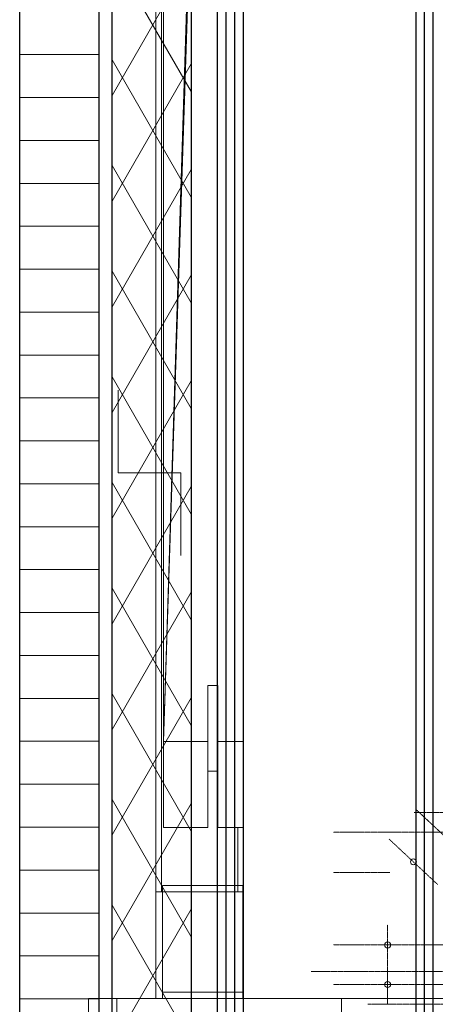
# Model space of a CAD drawing. Units: millimetres. Extents: x 2 to 56538, y -2512 to 29406.
# Drawn here: x 11743 to 12373, y 24222 to 25713 of the extents above; entities that cross this region are included whole.
import ezdxf

# ---------------------------------------------------------------- set-up
doc = ezdxf.new("R2010")
doc.units = ezdxf.units.MM
for name, pattern in [('014-022_BTF_DCE_ARC_COUPES$0$DASH8', [0.06, 0.03, -0.03]), ('014-022_BTF_DCE_ARC_COUPES$0$VPG-Axes', [0.02, 0.0125, -0.0025, 0.0025, -0.0025]), ('014-022_BTF_DCE_ARC_COUPES$0$VPG-Trace', [0.00375, 0.0025, -0.00125])]:
    doc.linetypes.add(name, pattern=pattern)
doc.layers.add('0COUPE-Longitudinale', color=7, linetype='Continuous')

msp = doc.modelspace()

# ---------------------------------------------------------------- linework, layer by layer
at = {"layer": '0COUPE-Longitudinale', "color": 7, "linetype": 'Continuous', "lineweight": 15, "extrusion": (1.22465e-16, 6.12323e-17, -1)}
for p, q in [((11949.122, 24230.859, -14215.249), (11949.122, 28641.859, -14215.249)), ((12082.128, 28641.859, -14215.249), (12082.128, 24230.859, -14215.249)), ((11949.128, 24392.359, -14215.249), (11949.128, 27052.359, -14215.249)), ((11957.628, 24392.359, -14215.249), (11957.628, 27052.359, -14215.249)), ((11960.628, 26746.346, -14215.249), (11960.628, 24489.941, -14215.249)), ((12028.128, 26746.068, -14215.249), (11960.628, 24619.773, -14215.249)), ((11960.628, 24619.773, -14215.249), (12028.128, 26660.936, -14215.249)), ((11992.965, 25638.396, -14215.249), (11993.639, 25618.004, -14215.249)), ((11992.965, 25597.613, -14215.249), (11992.317, 25618.004, -14215.249)), ((12028.128, 24704.914, -14215.249), (12043.128, 24704.914, -14215.249)), ((12028.128, 24489.942, -14215.249), (12028.128, 24704.914, -14215.249)), ((12043.128, 24704.902, -14215.249), (12028.128, 24704.902, -14215.249)), ((12043.128, 24704.914, -14215.249), (12043.128, 24489.941, -14215.249)), ((11960.628, 24619.773, -14215.249), (12028.128, 24619.773, -14215.249)), ((12028.128, 24619.772, -14215.249), (11960.628, 24619.772, -14215.249)), ((12043.128, 24619.773, -14215.249), (12082.128, 24619.773, -14215.249)), ((12082.128, 24619.772, -14215.249), (12043.128, 24619.772, -14215.249)), ((12028.128, 24575.084, -14215.249), (12043.128, 24575.084, -14215.249)), ((12028.128, 24575.073, -14215.249), (12043.128, 24575.073, -14215.249)), ((11960.628, 24489.942, -14215.249), (12028.128, 24489.942, -14215.249)), ((11960.628, 24489.941, -14215.249), (12028.128, 24489.941, -14215.249)), ((12028.128, 24489.941, -14215.249), (12028.128, 24489.942, -14215.249)), ((12043.128, 24489.942, -14215.249), (12082.128, 24489.942, -14215.249)), ((12043.128, 24489.941, -14215.249), (12082.128, 24489.941, -14215.249)), ((12073.628, 24392.359, -14215.249), (12073.628, 24489.941, -14215.249)), ((12082.128, 24401.859, -14215.249), (11959.228, 24401.859, -14215.249)), ((11959.228, 24230.859, -14215.249), (11959.228, 24401.859, -14215.249)), ((12080.87, 24230.859, -14215.249), (12080.87, 24401.859, -14215.249)), ((12080.87, 24392.359, -14215.249), (11949.128, 24392.359, -14215.249)), ((12082.128, 24281.859, -14215.249), (12080.87, 24281.859, -14215.249)), ((11847.302, 24230.859, -14215.249), (14400.12, 24230.859, -14215.249)), ((11847.302, 23900.859, -14215.249), (11847.302, 24230.859, -14215.249)), ((11890.159, 23900.859, -14215.249), (11890.159, 24230.859, -14215.249)), ((11959.228, 24240.359, -14215.249), (12082.128, 24240.359, -14215.249)), ((12230.506, 23900.859, -14215.249), (12230.506, 24230.859, -14215.249))]:
    msp.add_line(p, q, dxfattribs=at)
at = {"layer": '0COUPE-Longitudinale', "color": 6, "linetype": 'Continuous', "lineweight": 0, "extrusion": (1.22465e-16, 6.12323e-17, -1)}
for p, q in [((11742.748, 17868.096, -14215.249), (11742.748, 28617.022, -14215.249)), ((11862.745, 28617.022, -14215.249), (11862.745, 17868.096, -14215.249)), ((11892.091, 25026.86, -14215.249), (11892.091, 25151.86, -14215.249)), ((11987.09, 25026.86, -14215.249), (11892.091, 25026.86, -14215.249)), ((11987.09, 24901.86, -14215.249), (11987.09, 25026.86, -14215.249))]:
    msp.add_line(p, q, dxfattribs=at)
at = {"layer": '0COUPE-Longitudinale', "extrusion": (1.22465e-16, 6.12323e-17, -1)}
for p, q in [((11742.748, 17868.096, -14215.249), (11742.748, 28617.022, -14215.249)), ((11862.745, 28617.022, -14215.249), (11862.745, 17868.096, -14215.249)), ((11882.745, 17864.86, -14215.249), (11882.745, 28617.022, -14215.249)), ((12002.745, 28617.022, -14215.249), (12002.745, 17864.86, -14215.249)), ((12042.745, 18441.86, -14215.249), (12042.745, 28617.022, -14215.249)), ((12055.745, 23621.86, -14215.249), (12055.745, 28617.022, -14215.249)), ((12068.745, 23621.86, -14215.249), (12068.745, 28617.022, -14215.249)), ((12081.745, 28617.022, -14215.249), (12081.745, 23621.86, -14215.249)), ((12343.748, 23621.86, -14215.249), (12343.748, 27546.949, -14215.249)), ((12356.748, 23621.86, -14215.249), (12356.748, 27547.352, -14215.249)), ((12369.748, 23621.86, -14215.249), (12369.748, 27547.755, -14215.249))]:
    msp.add_line(p, q, dxfattribs=at)
at = {"layer": '0COUPE-Longitudinale', "color": 4, "linetype": 'Continuous', "lineweight": 9, "extrusion": (1.22465e-16, 6.12323e-17, -1)}
for p, q in [((11882.745, 17864.86, -14215.249), (11882.745, 28617.022, -14215.249)), ((12002.745, 28617.022, -14215.249), (12002.745, 17864.86, -14215.249)), ((12042.745, 23621.86, -14215.249), (12042.745, 28617.022, -14215.249)), ((12055.745, 23621.86, -14215.249), (12055.745, 28617.022, -14215.249)), ((12068.745, 23621.86, -14215.249), (12068.745, 28617.022, -14215.249)), ((12081.745, 28617.022, -14215.249), (12081.745, 23621.86, -14215.249)), ((12343.748, 23621.86, -14215.249), (12343.748, 27546.949, -14215.249)), ((12356.748, 23621.86, -14215.249), (12356.748, 27547.352, -14215.249)), ((12369.748, 23621.86, -14215.249), (12369.748, 27547.755, -14215.249)), ((12002.745, 25604.217, -14215.249), (11882.745, 25812.063, -14215.249)), ((11882.745, 25598.346, -14215.249), (12002.745, 25806.192, -14215.249)), ((12002.745, 25444.217, -14215.249), (11882.745, 25652.063, -14215.249)), ((11882.745, 25438.346, -14215.249), (12002.745, 25646.192, -14215.249)), ((12002.745, 25284.217, -14215.249), (11882.745, 25492.063, -14215.249)), ((11882.745, 25278.346, -14215.249), (12002.745, 25486.192, -14215.249)), ((12002.745, 25124.217, -14215.249), (11882.745, 25332.063, -14215.249)), ((11882.745, 25118.346, -14215.249), (12002.745, 25326.192, -14215.249)), ((12002.745, 24964.217, -14215.249), (11882.745, 25172.063, -14215.249)), ((11882.745, 24958.346, -14215.249), (12002.745, 25166.192, -14215.249)), ((12002.745, 24804.217, -14215.249), (11882.745, 25012.063, -14215.249)), ((11882.745, 24798.346, -14215.249), (12002.745, 25006.192, -14215.249)), ((12002.745, 24644.217, -14215.249), (11882.745, 24852.063, -14215.249)), ((11882.745, 24638.346, -14215.249), (12002.745, 24846.192, -14215.249)), ((12002.745, 24484.217, -14215.249), (11882.745, 24692.063, -14215.249)), ((11882.745, 24478.346, -14215.249), (12002.745, 24686.192, -14215.249)), ((12002.745, 24324.217, -14215.249), (11882.745, 24532.063, -14215.249)), ((11882.745, 24318.346, -14215.249), (12002.745, 24526.192, -14215.249)), ((12002.745, 24164.217, -14215.249), (11882.745, 24372.063, -14215.249)), ((11882.745, 24158.346, -14215.249), (12002.745, 24366.192, -14215.249))]:
    msp.add_line(p, q, dxfattribs=at)
at = {"layer": '0COUPE-Longitudinale', "color": 251, "linetype": 'Continuous', "lineweight": 9, "true_color": 0x494949, "extrusion": (1.22465e-16, 6.12323e-17, -1)}
for p, q in [((11862.745, 25660.205, -14215.249), (11742.748, 25660.205, -14215.249)), ((11862.745, 25595.205, -14215.249), (11742.748, 25595.205, -14215.249)), ((11862.745, 25530.205, -14215.249), (11742.748, 25530.205, -14215.249)), ((11862.745, 25465.205, -14215.249), (11742.748, 25465.205, -14215.249)), ((11862.745, 25400.205, -14215.249), (11742.748, 25400.205, -14215.249)), ((11862.745, 25335.205, -14215.249), (11742.748, 25335.205, -14215.249)), ((11862.745, 25270.205, -14215.249), (11742.748, 25270.205, -14215.249)), ((11862.745, 25205.205, -14215.249), (11742.748, 25205.205, -14215.249)), ((11862.745, 25140.205, -14215.249), (11742.748, 25140.205, -14215.249)), ((11862.745, 25075.205, -14215.249), (11742.748, 25075.205, -14215.249)), ((11862.745, 25010.205, -14215.249), (11742.748, 25010.205, -14215.249)), ((11862.745, 24945.205, -14215.249), (11742.748, 24945.205, -14215.249)), ((11862.745, 24880.205, -14215.249), (11742.748, 24880.205, -14215.249)), ((11862.745, 24815.205, -14215.249), (11742.748, 24815.205, -14215.249)), ((11862.745, 24750.205, -14215.249), (11742.748, 24750.205, -14215.249)), ((11862.745, 24685.205, -14215.249), (11742.748, 24685.205, -14215.249)), ((11862.745, 24620.205, -14215.249), (11742.748, 24620.205, -14215.249)), ((11862.745, 24555.205, -14215.249), (11742.748, 24555.205, -14215.249)), ((11862.745, 24490.205, -14215.249), (11742.748, 24490.205, -14215.249)), ((11862.745, 24425.205, -14215.249), (11742.748, 24425.205, -14215.249)), ((11862.745, 24360.205, -14215.249), (11742.748, 24360.205, -14215.249)), ((11862.745, 24295.205, -14215.249), (11742.748, 24295.205, -14215.249)), ((11862.745, 24230.205, -14215.249), (11742.748, 24230.205, -14215.249))]:
    msp.add_line(p, q, dxfattribs=at)
at = {"layer": '0COUPE-Longitudinale', "color": 251, "linetype": '014-022_BTF_DCE_ARC_COUPES$0$VPG-Axes', "lineweight": 0, "true_color": 0x5f5f5f, "extrusion": (1.22465e-16, 6.12323e-17, -1)}
for p, q in [((12417.1, 24448.67, -14215.249), (12343.802, 24516.695, -14215.249)), ((12344.601, 24516.175, -14215.249), (12417.677, 24447.912, -14215.249)), ((12218.084, 24482.682, -14215.249), (12420.579, 24482.682, -14215.249)), ((12303.155, 24471.806, -14215.249), (12376.231, 24403.543, -14215.249)), ((12218.084, 24421.682, -14215.249), (12303.862, 24421.682, -14215.249)), ((12300.579, 24342.36, -14215.249), (12300.579, 24222.037, -14215.249)), ((12218.084, 24312.037, -14215.249), (12420.579, 24312.037, -14215.249)), ((12218.084, 24252.037, -14215.249), (12420.579, 24252.037, -14215.249))]:
    msp.add_line(p, q, dxfattribs=at)
at = {"layer": '0COUPE-Longitudinale', "color": 251, "linetype": '014-022_BTF_DCE_ARC_COUPES$0$VPG-Trace', "lineweight": 0, "true_color": 0x5f5f5f, "extrusion": (1.22465e-16, 6.12323e-17, -1)}
for p, q in [((12420.579, 24512.23, -14215.249), (12340.916, 24512.23, -14215.249)), ((12270.797, 24222.037, -14215.249), (12420.579, 24222.037, -14215.249))]:
    msp.add_line(p, q, dxfattribs=at)
at = {"layer": '0COUPE-Longitudinale', "color": 251, "linetype": '014-022_BTF_DCE_ARC_COUPES$0$DASH8', "lineweight": 0, "true_color": 0x5f5f5f, "extrusion": (1.22465e-16, 6.12323e-17, -1)}
msp.add_line((26745.542, 24271.86, -14215.249), (12184.797, 24271.86, -14215.249), dxfattribs=at)
at = {"layer": '0COUPE-Longitudinale', "color": 8, "linetype": 'Continuous', "lineweight": 15, "extrusion": (1.22465e-16, 6.12323e-17, -1)}
msp.add_line((12080.87, 24255.359, -14215.249), (12082.128, 24255.359, -14215.249), dxfattribs=at)
at = {"layer": '0COUPE-Longitudinale', "color": 251, "linetype": 'Continuous', "lineweight": 0, "true_color": 0x5f5f5f, "extrusion": (1.22465e-16, 6.12323e-17, -1)}
for centre in [(-12339.693, 24437.675, 14215.249), (-12300.579, 24311.86, 14215.249), (-12300.579, 24251.86, 14215.249)]:
    msp.add_circle(centre, 4.5, dxfattribs=at)

doc.saveas('drawing.dxf')
